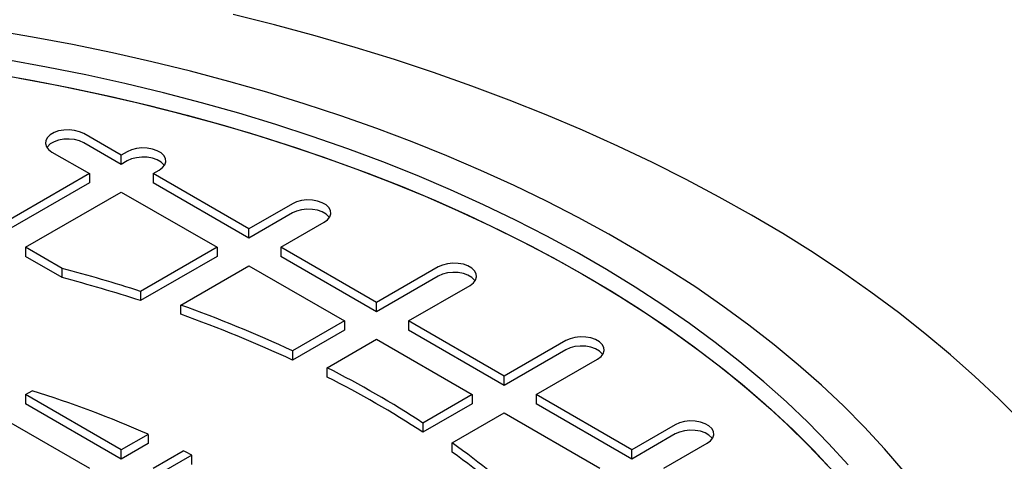
# Model space of a CAD drawing. Units: millimetres. Extents: x 336 to 8971, y 188 to 6411.
# Drawn here: x 8132 to 8410, y 5800 to 5924 of the extents above; entities that cross this region are included whole.
import ezdxf

# ---------------------------------------------------------------- set-up
doc = ezdxf.new("R2010")
doc.units = ezdxf.units.MM
doc.header["$LTSCALE"] = 33.3

msp = doc.modelspace()

# ---------------------------------------------------------------- linework, layer by layer
at = {"color": 7, "linetype": 'Continuous', "lineweight": 25}
for p, q in [((8161.02, 5885.78), (8150.49, 5891.86)), ((8161.02, 5883.19), (8150.49, 5889.27)), ((8141.51, 5886.67), (8152.04, 5880.6)), ((8162.71, 5886.75), (8161.02, 5885.78)), ((8161.02, 5883.19), (8161.02, 5885.78)), ((8162.71, 5884.16), (8161.02, 5883.19)), ((8170, 5880.6), (8171.69, 5881.57)), ((8152.04, 5880.6), (8125.1, 5865.04)), ((8152.04, 5878), (8125.1, 5862.45)), ((8152.04, 5880.6), (8152.04, 5878)), ((8196.94, 5865.04), (8170, 5880.6)), ((8170, 5880.6), (8170, 5878)), ((8196.94, 5862.45), (8170, 5878)), ((8134.08, 5859.86), (8161.02, 5875.41)), ((8161.02, 5875.41), (8187.96, 5859.86)), ((8209.17, 5872.1), (8196.94, 5865.04)), ((8209.17, 5869.51), (8196.94, 5862.45)), ((8205.92, 5859.86), (8218.15, 5866.92)), ((8196.94, 5862.45), (8196.94, 5865.04)), ((8144.39, 5853.91), (8134.08, 5859.86)), ((8134.08, 5859.86), (8134.08, 5857.27)), ((8187.96, 5859.86), (8166.44, 5847.43)), ((8187.96, 5859.86), (8187.96, 5857.27)), ((8232.86, 5844.31), (8205.92, 5859.86)), ((8205.92, 5859.86), (8205.92, 5857.27)), ((8144.39, 5851.31), (8134.08, 5857.27)), ((8187.96, 5857.27), (8166.44, 5844.84)), ((8232.86, 5841.71), (8205.92, 5857.27)), ((8144.39, 5851.31), (8144.39, 5853.91)), ((8177.73, 5843.59), (8196.94, 5854.67)), ((8196.94, 5854.67), (8223.88, 5839.12)), ((8250.19, 5854.31), (8232.86, 5844.31)), ((8250.19, 5851.72), (8232.86, 5841.71)), ((8241.84, 5839.12), (8259.17, 5849.13)), ((8166.44, 5847.43), (8166.44, 5844.84)), ((8177.73, 5840.99), (8177.73, 5843.59)), ((8232.86, 5841.71), (8232.86, 5844.31)), ((8223.88, 5839.12), (8209.24, 5830.67)), ((8223.88, 5836.53), (8209.24, 5828.08)), ((8223.88, 5839.12), (8223.88, 5836.53)), ((8268.78, 5823.57), (8241.84, 5839.12)), ((8241.84, 5839.12), (8241.84, 5836.53)), ((8268.78, 5820.98), (8241.84, 5836.53)), ((8218.97, 5825.92), (8232.86, 5833.94)), ((8232.86, 5833.94), (8259.8, 5818.39)), ((8286.11, 5833.57), (8268.78, 5823.57)), ((8286.11, 5830.98), (8268.78, 5820.98)), ((8209.24, 5830.67), (8209.24, 5828.08)), ((8277.76, 5818.39), (8295.09, 5828.39)), ((8218.97, 5823.33), (8218.97, 5825.92)), ((8268.78, 5820.98), (8268.78, 5823.57)), ((8134.08, 5818.39), (8135.95, 5819.47)), ((8134.08, 5818.39), (8134.08, 5815.79)), ((8161.02, 5802.83), (8134.08, 5818.39)), ((8259.8, 5818.39), (8245.91, 5810.37)), ((8259.8, 5818.39), (8259.8, 5815.79)), ((8304.7, 5802.83), (8277.76, 5818.39)), ((8277.76, 5818.39), (8277.76, 5815.79)), ((8161.02, 5800.24), (8134.08, 5815.79)), ((8259.8, 5815.79), (8245.91, 5807.77)), ((8304.7, 5800.24), (8277.76, 5815.79)), ((8125.1, 5813.2), (8152.04, 5797.65)), ((8254.14, 5804.75), (8268.78, 5813.2)), ((8268.78, 5813.2), (8295.72, 5797.65)), ((8245.91, 5810.37), (8245.91, 5807.77)), ((8316.93, 5809.89), (8304.7, 5802.83)), ((8168.55, 5807.18), (8161.02, 5802.83)), ((8168.55, 5807.18), (8168.55, 5804.59)), ((8316.93, 5807.3), (8304.7, 5800.24)), ((8168.55, 5804.59), (8161.02, 5800.24)), ((8254.14, 5802.16), (8254.14, 5804.75)), ((8313.68, 5797.65), (8325.91, 5804.71)), ((8161.02, 5800.24), (8161.02, 5802.83)), ((8170, 5797.65), (8178.46, 5802.53)), ((8180.87, 5801.33), (8172.25, 5796.35)), ((8180.87, 5798.74), (8180.87, 5801.33)), ((8304.7, 5800.24), (8304.7, 5802.83))]:
    msp.add_line(p, q, dxfattribs=at)
at = {"color": 7, "linetype": 'Continuous', "lineweight": 25, "flags": 128}
for points in [[(8414.16, 5810.95), (8407.88, 5817.27), (8401.29, 5823.48), (8394.4, 5829.59), (8387.23, 5835.58), (8379.77, 5841.46), (8372.03, 5847.22), (8364.01, 5852.85), (8355.73, 5858.34), (8347.18, 5863.71), (8338.38, 5868.93), (8329.33, 5874.01), (8320.04, 5878.94), (8310.52, 5883.73), (8300.77, 5888.35), (8290.8, 5892.82), (8280.62, 5897.13), (8270.23, 5901.27), (8259.65, 5905.25), (8248.89, 5909.05), (8237.94, 5912.68), (8226.83, 5916.13), (8215.55, 5919.4), (8204.12, 5922.49), (8192.54, 5925.4)], [(8381.09, 5797), (8375.8, 5803.15), (8370.2, 5809.21), (8364.29, 5815.17), (8358.08, 5821.02), (8351.57, 5826.77), (8344.77, 5832.41), (8337.69, 5837.92), (8330.33, 5843.32), (8322.69, 5848.58), (8314.79, 5853.71), (8306.63, 5858.71), (8298.22, 5863.57), (8289.57, 5868.28), (8280.68, 5872.84), (8271.56, 5877.24), (8262.21, 5881.49), (8252.66, 5885.58), (8242.9, 5889.51), (8232.94, 5893.26), (8222.8, 5896.85), (8212.48, 5900.26), (8201.98, 5903.49), (8191.33, 5906.55), (8180.53, 5909.42), (8169.58, 5912.1), (8158.5, 5914.6), (8147.3, 5916.91), (8135.99, 5919.03), (8124.57, 5920.95)], [(8365.56, 5798.61), (8360.09, 5804.6), (8354.31, 5810.5), (8348.23, 5816.3), (8341.84, 5821.98), (8335.16, 5827.56), (8328.2, 5833.01), (8320.95, 5838.35), (8313.43, 5843.55), (8305.65, 5848.62), (8297.6, 5853.56), (8289.3, 5858.35), (8280.75, 5863), (8271.96, 5867.49), (8262.95, 5871.83), (8253.71, 5876.02), (8244.26, 5880.04), (8234.6, 5883.89), (8224.75, 5887.58), (8214.71, 5891.09), (8204.49, 5894.43), (8194.11, 5897.58), (8183.56, 5900.56), (8172.86, 5903.35), (8162.02, 5905.96), (8151.06, 5908.37), (8139.97, 5910.6), (8128.77, 5912.63)], [(8125.07, 5908.75), (8136.2, 5906.79), (8147.23, 5904.63), (8158.14, 5902.28), (8168.92, 5899.74), (8179.57, 5897.02), (8190.07, 5894.11), (8200.41, 5891.02), (8210.59, 5887.76), (8220.59, 5884.32), (8230.41, 5880.7), (8240.04, 5876.92), (8249.47, 5872.98), (8258.68, 5868.87), (8267.68, 5864.6), (8276.45, 5860.18), (8284.99, 5855.61), (8293.28, 5850.89), (8301.33, 5846.03), (8309.12, 5841.03), (8316.65, 5835.9), (8323.9, 5830.65), (8330.88, 5825.26), (8337.57, 5819.76), (8343.98, 5814.15), (8350.09, 5808.43), (8355.9, 5802.6), (8361.4, 5796.68)], [(8132.38, 5907.49), (8143.48, 5905.39), (8154.47, 5903.09), (8165.33, 5900.61), (8176.05, 5897.94), (8186.64, 5895.09), (8197.06, 5892.05), (8207.33, 5888.83), (8217.42, 5885.44), (8227.33, 5881.87), (8237.05, 5878.12), (8246.57, 5874.22), (8255.88, 5870.14), (8264.97, 5865.91), (8273.84, 5861.52), (8282.47, 5856.98), (8290.87, 5852.29), (8299.01, 5847.46), (8306.9, 5842.49), (8314.53, 5837.38), (8321.88, 5832.14), (8328.96, 5826.78), (8335.76, 5821.29), (8342.26, 5815.69), (8348.47, 5809.98), (8354.38, 5804.17), (8359.98, 5798.25)], [(8150.49, 5891.86), (8149.28, 5892.4), (8147.89, 5892.77), (8146.38, 5892.93), (8144.85, 5892.87), (8143.39, 5892.61), (8142.08, 5892.15), (8141, 5891.53), (8140.21, 5890.77), (8139.75, 5889.93), (8139.66, 5889.05), (8139.94, 5888.18), (8140.57, 5887.37), (8141.51, 5886.67)], [(8150.49, 5891.86), (8149.28, 5892.4), (8147.89, 5892.77), (8146.38, 5892.93), (8144.85, 5892.87), (8143.39, 5892.61), (8142.08, 5892.15), (8141, 5891.53), (8140.21, 5890.77), (8139.75, 5889.93), (8139.66, 5889.05), (8139.94, 5888.18), (8140.57, 5887.37), (8141.51, 5886.67)], [(8150.49, 5889.27), (8149.28, 5889.81), (8147.89, 5890.17), (8146.38, 5890.33), (8144.85, 5890.28), (8143.39, 5890.02), (8142.08, 5889.56), (8141, 5888.94), (8140.21, 5888.18), (8140.06, 5887.97)], [(8150.49, 5889.27), (8149.28, 5889.81), (8147.89, 5890.17), (8146.38, 5890.33), (8144.85, 5890.28), (8143.39, 5890.02), (8142.08, 5889.56), (8141, 5888.94), (8140.21, 5888.18), (8140.06, 5887.97)], [(8171.69, 5881.57), (8172.63, 5882.27), (8173.26, 5883.07), (8173.54, 5883.94), (8173.44, 5884.82), (8172.99, 5885.67), (8172.2, 5886.42), (8171.11, 5887.05), (8169.8, 5887.51), (8168.34, 5887.77), (8166.81, 5887.82), (8165.31, 5887.66), (8163.91, 5887.3), (8162.71, 5886.75)], [(8171.69, 5881.57), (8172.63, 5882.27), (8173.26, 5883.07), (8173.54, 5883.94), (8173.44, 5884.82), (8172.99, 5885.67), (8172.2, 5886.42), (8171.11, 5887.05), (8169.8, 5887.51), (8168.34, 5887.77), (8166.81, 5887.82), (8165.31, 5887.66), (8163.91, 5887.3), (8162.71, 5886.75)], [(8173.14, 5882.87), (8172.99, 5883.07), (8172.2, 5883.83), (8171.11, 5884.46), (8169.8, 5884.91), (8168.34, 5885.18), (8166.81, 5885.23), (8165.31, 5885.07), (8163.91, 5884.71), (8162.71, 5884.16)], [(8173.14, 5882.87), (8172.99, 5883.07), (8172.2, 5883.83), (8171.11, 5884.46), (8169.8, 5884.91), (8168.34, 5885.18), (8166.81, 5885.23), (8165.31, 5885.07), (8163.91, 5884.71), (8162.71, 5884.16)], [(8218.15, 5866.92), (8219.09, 5867.61), (8219.72, 5868.42), (8219.99, 5869.29), (8219.9, 5870.17), (8219.45, 5871.01), (8218.65, 5871.77), (8217.57, 5872.39), (8216.26, 5872.85), (8214.8, 5873.11), (8213.27, 5873.17), (8211.77, 5873.01), (8210.37, 5872.65), (8209.17, 5872.1)], [(8218.15, 5866.92), (8219.09, 5867.61), (8219.72, 5868.42), (8219.99, 5869.29), (8219.9, 5870.17), (8219.45, 5871.01), (8218.65, 5871.77), (8217.57, 5872.39), (8216.26, 5872.85), (8214.8, 5873.11), (8213.27, 5873.17), (8211.77, 5873.01), (8210.37, 5872.65), (8209.17, 5872.1)], [(8219.6, 5868.21), (8219.45, 5868.42), (8218.65, 5869.18), (8217.57, 5869.8), (8216.26, 5870.26), (8214.8, 5870.52), (8213.27, 5870.57), (8211.77, 5870.42), (8210.37, 5870.05), (8209.17, 5869.51)], [(8219.6, 5868.21), (8219.45, 5868.42), (8218.65, 5869.18), (8217.57, 5869.8), (8216.26, 5870.26), (8214.8, 5870.52), (8213.27, 5870.57), (8211.77, 5870.42), (8210.37, 5870.05), (8209.17, 5869.51)], [(8259.17, 5849.13), (8260.12, 5849.82), (8260.74, 5850.63), (8261.02, 5851.5), (8260.93, 5852.38), (8260.47, 5853.22), (8259.68, 5853.98), (8258.6, 5854.6), (8257.29, 5855.06), (8255.83, 5855.32), (8254.3, 5855.38), (8252.79, 5855.22), (8251.4, 5854.86), (8250.19, 5854.31)], [(8259.17, 5849.13), (8260.12, 5849.82), (8260.74, 5850.63), (8261.02, 5851.5), (8260.93, 5852.38), (8260.47, 5853.22), (8259.68, 5853.98), (8258.6, 5854.6), (8257.29, 5855.06), (8255.83, 5855.32), (8254.3, 5855.38), (8252.79, 5855.22), (8251.4, 5854.86), (8250.19, 5854.31)], [(8260.62, 5850.42), (8260.47, 5850.63), (8259.68, 5851.39), (8258.6, 5852.01), (8257.29, 5852.47), (8255.83, 5852.73), (8254.3, 5852.78), (8252.79, 5852.63), (8251.4, 5852.26), (8250.19, 5851.72)], [(8260.62, 5850.42), (8260.47, 5850.63), (8259.68, 5851.39), (8258.6, 5852.01), (8257.29, 5852.47), (8255.83, 5852.73), (8254.3, 5852.78), (8252.79, 5852.63), (8251.4, 5852.26), (8250.19, 5851.72)], [(8295.09, 5828.39), (8296.04, 5829.09), (8296.66, 5829.89), (8296.94, 5830.76), (8296.85, 5831.64), (8296.39, 5832.49), (8295.6, 5833.24), (8294.52, 5833.87), (8293.21, 5834.32), (8291.75, 5834.59), (8290.22, 5834.64), (8288.71, 5834.48), (8287.32, 5834.12), (8286.11, 5833.57)], [(8295.09, 5828.39), (8296.04, 5829.09), (8296.66, 5829.89), (8296.94, 5830.76), (8296.85, 5831.64), (8296.39, 5832.49), (8295.6, 5833.24), (8294.52, 5833.87), (8293.21, 5834.32), (8291.75, 5834.59), (8290.22, 5834.64), (8288.71, 5834.48), (8287.32, 5834.12), (8286.11, 5833.57)], [(8296.54, 5829.69), (8296.39, 5829.89), (8295.6, 5830.65), (8294.52, 5831.27), (8293.21, 5831.73), (8291.75, 5831.99), (8290.22, 5832.05), (8288.71, 5831.89), (8287.32, 5831.53), (8286.11, 5830.98)], [(8296.54, 5829.69), (8296.39, 5829.89), (8295.6, 5830.65), (8294.52, 5831.27), (8293.21, 5831.73), (8291.75, 5831.99), (8290.22, 5832.05), (8288.71, 5831.89), (8287.32, 5831.53), (8286.11, 5830.98)], [(8325.91, 5804.71), (8326.85, 5805.4), (8327.48, 5806.21), (8327.76, 5807.08), (8327.66, 5807.96), (8327.21, 5808.8), (8326.42, 5809.56), (8325.33, 5810.18), (8324.02, 5810.64), (8322.56, 5810.9), (8321.04, 5810.96), (8319.53, 5810.8), (8318.13, 5810.43), (8316.93, 5809.89)], [(8325.91, 5804.71), (8326.85, 5805.4), (8327.48, 5806.21), (8327.76, 5807.08), (8327.66, 5807.96), (8327.21, 5808.8), (8326.42, 5809.56), (8325.33, 5810.18), (8324.02, 5810.64), (8322.56, 5810.9), (8321.04, 5810.96), (8319.53, 5810.8), (8318.13, 5810.43), (8316.93, 5809.89)], [(8327.36, 5806), (8327.21, 5806.21), (8326.42, 5806.97), (8325.33, 5807.59), (8324.02, 5808.05), (8322.56, 5808.31), (8321.04, 5808.36), (8319.53, 5808.21), (8318.13, 5807.84), (8316.93, 5807.3)], [(8327.36, 5806), (8327.21, 5806.21), (8326.42, 5806.97), (8325.33, 5807.59), (8324.02, 5808.05), (8322.56, 5808.31), (8321.04, 5808.36), (8319.53, 5808.21), (8318.13, 5807.84), (8316.93, 5807.3)]]:
    msp.add_lwpolyline(points, dxfattribs=at)
at = {"color": 7, "linetype": 'Continuous', "lineweight": 25}
for centre, radius, start, end in [((8036.24, 5444.84), 423.13, 72.0795, 75.1909), ((8036.24, 5442.24), 423.13, 72.0795, 75.1909), ((8056.69, 5503.51), 360.97, 65.0006, 70.4072), ((8056.69, 5500.92), 360.97, 65.0006, 70.4072), ((8089.05, 5569.75), 287.24, 56.8986, 63.1068), ((8089.05, 5567.15), 287.24, 56.8986, 63.1068), ((8044.15, 5526.36), 307.15, 66.1072, 72.6102), ((8127.28, 5625.8), 219.36, 47.1295, 54.6669), ((8063.84, 5570.77), 258.56, 63.0885, 63.6843), ((8127.28, 5623.2), 219.36, 47.1295, 54.6669)]:
    msp.add_arc(centre, radius, start, end, dxfattribs=at)

doc.saveas('drawing.dxf')
